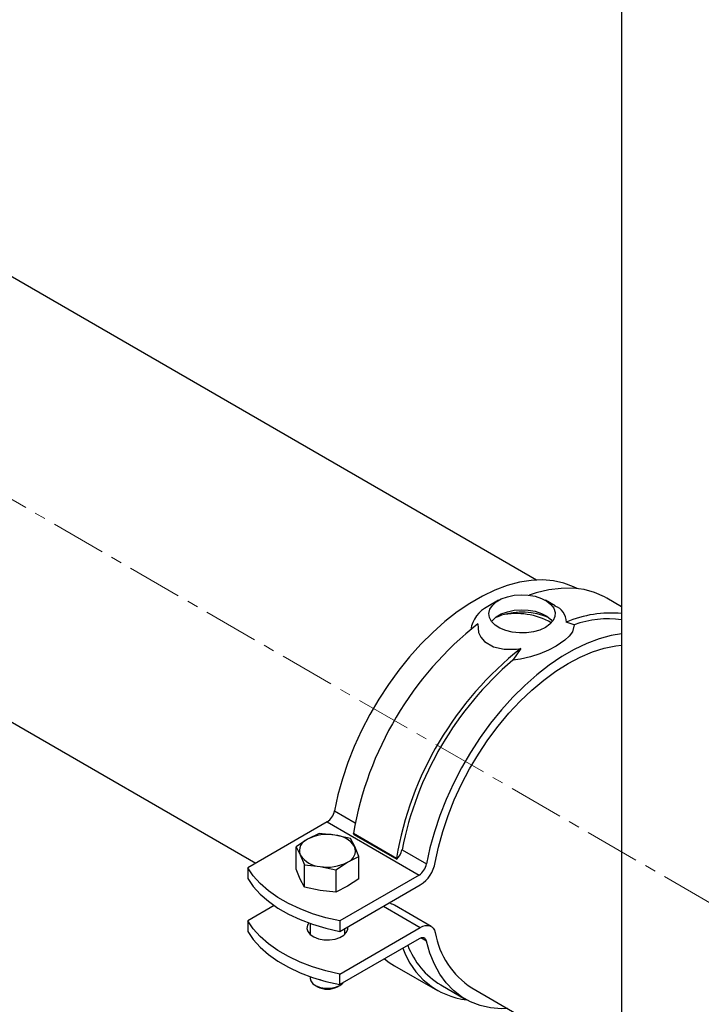
# Model space of a CAD drawing. Units: millimetres. Extents: x 392 to 5343, y 238 to 3853.
# Drawn here: x 4266 to 4423, y 3123 to 3350 of the extents above; entities that cross this region are included whole.
import ezdxf

# ---------------------------------------------------------------- set-up
doc = ezdxf.new("R2010")
doc.units = ezdxf.units.MM
doc.linetypes.add('CENTERX2', pattern=[20.32, 12.7, -2.54, 2.54, -2.54])
for name, color, linetype in [('CENTERLINE', 1, 'CENTERX2'), ('PIPE_SUPPORT', 5, 'Continuous'), ('PIPING', 3, 'Continuous')]:
    doc.layers.add(name, color=color, linetype=linetype)

msp = doc.modelspace()

# ---------------------------------------------------------------- linework, layer by layer
at = {"layer": 'CENTERLINE', "linetype": 'CENTERX2', "lineweight": 18}
msp.add_line((4848.19, 2902.58), (4165.47, 3296.71), dxfattribs=at)
at = {"layer": 'PIPE_SUPPORT', "linetype": 'Continuous', "lineweight": 25}
for p, q in [((4376.55, 3216.46), (4374.07, 3215.03)), ((4389.59, 3215.17), (4387.37, 3216.46)), ((4404.92, 3214.99), (4401.48, 3216.98)), ((4376.06, 3212.54), (4377.21, 3213.03)), ((4393.99, 3210.83), (4392.17, 3211.42)), ((4381.64, 3205.34), (4379.83, 3202.66)), ((4338.7, 3167.93), (4343.48, 3165.17)), ((4336.98, 3165.36), (4318.66, 3154.79)), ((4336.98, 3165.36), (4358.19, 3153.12)), ((4332.46, 3161.36), (4329.81, 3159.61)), ((4335.11, 3162.68), (4332.46, 3161.36)), ((4338.74, 3162.34), (4335.11, 3162.68)), ((4342.36, 3161.56), (4338.74, 3162.34)), ((4343.34, 3159.68), (4342.36, 3161.56)), ((4343.05, 3162.74), (4352.95, 3157.03)), ((4343.15, 3162.48), (4343.05, 3162.74)), ((4343.15, 3162.48), (4353.05, 3156.76)), ((4329.81, 3154.5), (4329.81, 3159.61)), ((4329.81, 3159.61), (4330.78, 3157.74)), ((4344.31, 3157.37), (4343.34, 3159.68)), ((4354.26, 3158.95), (4359.91, 3155.68)), ((4330.78, 3157.74), (4331.75, 3155.43)), ((4339, 3154.31), (4341.65, 3156.06)), ((4341.65, 3156.06), (4344.31, 3157.37)), ((4344.31, 3152.26), (4344.31, 3157.37)), ((4352.95, 3157.03), (4353.05, 3156.76)), ((4318.66, 3154.79), (4318.66, 3152.34)), ((4330.78, 3152.19), (4329.81, 3154.5)), ((4331.75, 3150.32), (4331.75, 3155.43)), ((4331.75, 3155.43), (4335.37, 3155.09)), ((4335.37, 3155.09), (4339, 3154.31)), ((4339, 3154.31), (4339, 3149.19)), ((4331.75, 3150.32), (4330.78, 3152.19)), ((4358.19, 3153.12), (4339.88, 3142.54)), ((4344.31, 3152.26), (4341.65, 3150.51)), ((4335.37, 3149.53), (4331.75, 3150.32)), ((4339, 3149.19), (4335.37, 3149.53)), ((4341.65, 3150.51), (4339, 3149.19)), ((4339.88, 3140.09), (4358.47, 3150.83)), ((4324.78, 3146.07), (4318.66, 3142.54)), ((4349.99, 3145.93), (4358.47, 3141.03)), ((4351.95, 3146.37), (4351.35, 3146.72)), ((4360.97, 3141.28), (4352.49, 3146.18)), ((4318.66, 3142.54), (4318.66, 3140.09)), ((4339.88, 3142.54), (4339.88, 3140.09)), ((4333.06, 3141.94), (4333.06, 3139.43)), ((4339.88, 3130.29), (4358.47, 3141.03)), ((4341.06, 3139.43), (4341.06, 3140.77)), ((4358.19, 3138.42), (4339.88, 3127.84)), ((4341.06, 3139.94), (4341.31, 3139.69)), ((4359.91, 3137.84), (4358.6, 3138.6)), ((4352.54, 3132.2), (4362.43, 3126.48)), ((4333.06, 3129.69), (4333.06, 3129.29)), ((4335.11, 3129.02), (4335.11, 3128.94)), ((4335.49, 3128.98), (4335.11, 3128.94)), ((4339.88, 3127.84), (4339.88, 3130.29)), ((4334.23, 3127.66), (4334.77, 3127.34)), ((4339.34, 3127.34), (4339.89, 3127.66)), ((4363.18, 3127.78), (4368.84, 3124.51))]:
    msp.add_line(p, q, dxfattribs=at)
at = {"layer": 'PIPE_SUPPORT', "linetype": 'Continuous', "lineweight": 25, "flags": 128}
for points in [[(4394.7, 3219.16), (4393.83, 3219.6), (4391.59, 3220.44), (4389.21, 3220.96), (4386.69, 3221.17), (4384.06, 3221.05), (4381.34, 3220.61), (4378.54, 3219.85), (4375.69, 3218.78), (4372.8, 3217.4), (4369.9, 3215.73), (4367.02, 3213.77), (4364.16, 3211.55), (4361.36, 3209.08), (4358.64, 3206.37), (4356.01, 3203.45), (4353.49, 3200.34), (4351.11, 3197.07), (4348.88, 3193.65), (4346.81, 3190.11), (4344.93, 3186.48), (4343.24, 3182.79), (4341.77, 3179.06), (4340.51, 3175.32), (4339.49, 3171.6), (4338.7, 3167.93)], [(4387.37, 3210.21), (4386.08, 3209.61), (4384.6, 3209.19), (4382.99, 3208.96), (4381.34, 3208.93), (4379.71, 3209.11), (4378.19, 3209.49), (4376.85, 3210.05), (4375.74, 3210.76), (4374.93, 3211.59), (4374.44, 3212.5), (4374.31, 3213.45), (4374.53, 3214.4), (4375.1, 3215.3), (4376, 3216.1), (4377.16, 3216.78), (4378.56, 3217.29), (4380.11, 3217.62), (4381.75, 3217.75), (4383.4, 3217.67), (4384.98, 3217.39), (4386.42, 3216.92), (4387.65, 3216.28), (4388.62, 3215.51), (4389.27, 3214.63), (4389.58, 3213.69), (4389.54, 3212.74), (4389.14, 3211.81), (4388.4, 3210.96), (4387.37, 3210.21)], [(4401.48, 3216.98), (4400.96, 3217.27), (4398.68, 3218.26), (4396.25, 3218.92), (4393.67, 3219.24), (4390.95, 3219.22), (4388.14, 3218.86), (4385.24, 3218.16), (4383.63, 3217.64)], [(4374.92, 3211.6), (4375.1, 3211.83), (4376, 3212.64), (4377.16, 3213.31), (4378.56, 3213.83), (4380.11, 3214.16), (4381.75, 3214.28), (4383.4, 3214.21), (4384.98, 3213.93), (4386.42, 3213.46), (4387.65, 3212.82), (4388.62, 3212.04), (4388.99, 3211.6)], [(4371.74, 3211.05), (4371.92, 3209.04), (4372.44, 3207.96), (4373.26, 3207), (4375.36, 3205.76), (4377.83, 3205.21), (4380.69, 3205.22), (4381.64, 3205.34)], [(4393.99, 3210.83), (4393.57, 3209.21), (4392.86, 3208.23), (4391.84, 3207.27), (4389.84, 3205.92), (4388.05, 3205), (4386.05, 3204.16), (4383.88, 3203.46), (4381.6, 3202.92), (4379.83, 3202.66)], [(4404.92, 3208.76), (4402.55, 3208.36), (4399.75, 3207.6), (4396.9, 3206.53), (4394.01, 3205.15), (4391.12, 3203.48), (4388.23, 3201.53), (4385.38, 3199.3), (4382.58, 3196.83), (4379.85, 3194.13), (4377.22, 3191.21), (4374.71, 3188.1), (4372.32, 3184.82), (4370.09, 3181.4), (4368.02, 3177.86), (4366.14, 3174.24), (4364.46, 3170.54), (4362.98, 3166.81), (4361.73, 3163.07), (4360.7, 3159.35), (4359.91, 3155.68)], [(4361.92, 3155.99), (4362.67, 3159.56), (4363.66, 3163.19), (4364.89, 3166.83), (4366.33, 3170.46), (4367.99, 3174.05), (4369.85, 3177.57), (4371.88, 3181), (4374.09, 3184.31), (4376.44, 3187.46), (4378.93, 3190.44), (4381.52, 3193.21), (4384.2, 3195.77), (4386.95, 3198.08), (4389.75, 3200.13), (4392.56, 3201.9), (4395.38, 3203.38), (4398.18, 3204.56), (4400.93, 3205.42), (4403.61, 3205.96), (4404.92, 3206.11)], [(4339.88, 3142.54), (4336.67, 3143.28), (4333.61, 3144.2), (4330.73, 3145.3), (4328.05, 3146.55), (4325.61, 3147.96), (4323.43, 3149.51), (4321.54, 3151.17), (4319.94, 3152.94), (4318.66, 3154.79)], [(4318.66, 3152.34), (4319.94, 3150.49), (4321.54, 3148.72), (4323.43, 3147.06), (4325.61, 3145.51), (4328.05, 3144.1), (4330.73, 3142.85), (4333.61, 3141.75), (4336.67, 3140.83), (4339.88, 3140.09)], [(4339.88, 3130.29), (4336.67, 3131.03), (4333.61, 3131.95), (4330.73, 3133.05), (4328.05, 3134.31), (4325.61, 3135.71), (4323.43, 3137.26), (4321.54, 3138.92), (4319.94, 3140.69), (4318.66, 3142.54)], [(4318.66, 3140.09), (4319.94, 3138.24), (4321.54, 3136.47), (4323.43, 3134.81), (4325.61, 3133.26), (4328.05, 3131.86), (4330.73, 3130.6), (4333.61, 3129.5), (4336.67, 3128.58), (4339.88, 3127.84)], [(4332.74, 3142.06), (4332.44, 3141.56), (4332.31, 3140.82), (4332.53, 3140.08), (4333.08, 3139.41), (4333.93, 3138.84), (4335.02, 3138.43), (4336.25, 3138.21), (4337.54, 3138.18), (4338.8, 3138.36), (4339.93, 3138.73), (4340.84, 3139.25), (4341.48, 3139.91), (4341.78, 3140.63), (4341.78, 3141.19)], [(4358.47, 3141.03), (4359.07, 3141.31), (4359.64, 3141.47), (4360.18, 3141.51), (4360.68, 3141.41), (4361.11, 3141.19), (4361.47, 3140.85), (4361.74, 3140.39), (4361.92, 3139.84)], [(4332.81, 3139.69), (4332.92, 3139.81), (4333.06, 3139.94)], [(4359.91, 3137.84), (4359.82, 3138.11), (4359.68, 3138.33), (4359.51, 3138.5), (4359.29, 3138.61), (4359.04, 3138.66), (4358.77, 3138.64), (4358.49, 3138.56), (4358.19, 3138.42)], [(4378.64, 3122.32), (4377.22, 3122.29), (4374.71, 3122.5), (4372.32, 3123.02), (4370.09, 3123.87), (4368.02, 3125.02), (4366.14, 3126.48), (4364.46, 3128.22), (4362.98, 3130.25), (4361.73, 3132.54), (4360.7, 3135.08), (4359.91, 3137.84)], [(4350.22, 3133.81), (4351.32, 3132.97), (4352.54, 3132.2)], [(4333.06, 3129.29), (4333.19, 3128.69), (4333.67, 3128.06), (4334.45, 3127.54), (4335.46, 3127.17), (4336.61, 3126.99), (4337.8, 3127.02), (4338.93, 3127.25), (4339.88, 3127.66)], [(4339.88, 3127.66), (4340.59, 3128.21), (4340.67, 3128.3)]]:
    msp.add_lwpolyline(points, dxfattribs=at)
at = {"layer": 'PIPE_SUPPORT', "linetype": 'Continuous', "lineweight": 25}
for centre, radius, start, end in [((4377.06, 3208.72), 6.98, 115.3539, 172.0134), ((4388.36, 3211.49), 3.82, 358.9606, 71.7525), ((4381.93, 3197.75), 15.99, 67.3583, 107.1654), ((4380.67, 3197.14), 16.27, 60.4612, 102.2917), ((4402.39, 3187.71), 25.82, 84.3727, 113.3226), ((4420.48, 3149.44), 78.56, 128.3424, 170.2478), ((4401.77, 3188.96), 23.22, 82.1851, 109.5696), ((4430.38, 3143.72), 78.56, 128.3423, 170.2478), ((4429.96, 3144), 77.16, 130.518, 168.832), ((4334.85, 3168.65), 3.92, 302.9341, 349.3579), ((4333.47, 3158.69), 2.86, 110.7421, 199.4612), ((4337.05, 3152.5), 9.98, 80.2288, 117.3572), ((4338.38, 3156.41), 5.93, 33.4389, 86.5664), ((4340.64, 3158.73), 2.86, 290.7417, 19.4607), ((4350.23, 3159.75), 4.1, 313.2987, 348.7115), ((4335.73, 3161.01), 5.93, 213.4388, 266.5666), ((4337.07, 3164.92), 9.98, 260.229, 297.3573), ((4354.22, 3157.4), 7.83, 302.9318, 349.6265), ((4356.06, 3156.4), 3.92, 302.9341, 349.3579), ((4351.64, 3144.7), 1.71, 60.0492, 79.4291), ((4380.6, 3143.05), 18.95, 189.7327, 237.2236), ((4371.38, 3142.08), 17.91, 198.9863, 263.0421), ((4372.7, 3143.43), 18.32, 200.8588, 238.706), ((4337.06, 3131.59), 4.82, 241.6782, 298.3219)]:
    msp.add_arc(centre, radius, start, end, dxfattribs=at)
at = {"layer": 'PIPING', "linetype": 'Continuous', "lineweight": 25}
for p, q in [((4404.92, 3356.86), (4404.92, 2666.89)), ((4385.27, 3221.14), (4193.2, 3332.03)), ((4253.66, 3194.47), (4320.53, 3155.87)), ((4370.34, 3127.11), (4404.92, 3107.15))]:
    msp.add_line(p, q, dxfattribs=at)

doc.saveas('drawing.dxf')
